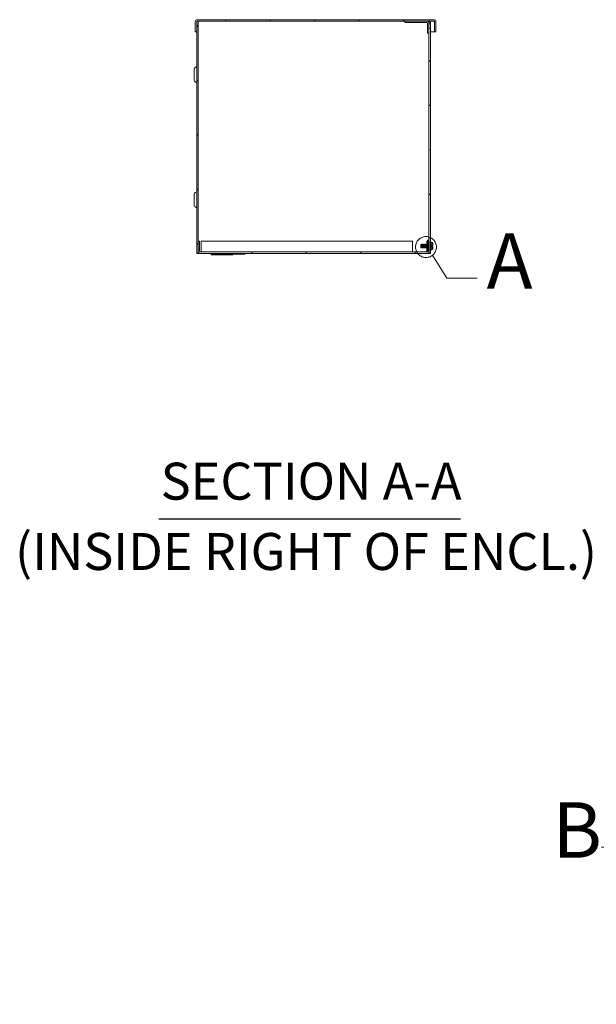
# Model space of a CAD drawing. Units: inches. Extents: x 6 to 262, y 11 to 166.
# Drawn here: x 9 to 39, y 36 to 87 of the extents above; entities that cross this region are included whole.
import ezdxf

# ---------------------------------------------------------------- set-up
doc = ezdxf.new("R2010")
doc.units = ezdxf.units.IN
doc.header["$LTSCALE"] = 16
doc.header["$MEASUREMENT"] = 0
doc.linetypes.add('DOUBLE_DASH_CHAIN', pattern=[1.2403, 0.6614, -0.0827, 0.1654, -0.0827, 0.1654, -0.0827])
for name, color, linetype, lineweight in [('Detail Boundary (ANSI)', 7, 'DOUBLE_DASH_CHAIN', 5), ('Hatch (ANSI)', 7, 'Continuous', 5), ('Symbol (ANSI)', 7, 'Continuous', 5), ('Visible (ANSI)', 7, 'Continuous', 5)]:
    doc.layers.add(name, color=color, linetype=linetype, lineweight=lineweight)
doc.styles.add('DEFAULT-ANSI', font='tahoma.ttf')
doc.styles.add('Label Text (ANSI)', font='tahoma.ttf')
doc.styles.add('Text Style168', font='tahoma.ttf')

# ---------------------------------------------------------------- blocks, each defined once
blk = doc.blocks.new('2dDetail0')
at = {"layer": 'Detail Boundary (ANSI)', "linetype": 'Continuous'}
for p, q in [((1.9263, 4.662), (1.9733, 4.5873)), ((1.9733, 4.5873), (2.0717, 4.5873))]:
    blk.add_line(p, q, dxfattribs=at)
at = {"layer": 'Detail Boundary (ANSI)', "ltscale": 0.067468}
blk.add_circle((1.9054, 4.6886), 0.0339, dxfattribs=at)
at = {"layer": 'Detail Boundary (ANSI)', "insert": (2.1021, 4.4973), "char_height": 0.18, "attachment_point": 7, "style": 'Label Text (ANSI)'}
blk.add_mtext('A', dxfattribs=at)
blk = doc.blocks.new('2dDetail1')
at = {"layer": 'Detail Boundary (ANSI)', "linetype": 'Continuous'}
for p, q in [((2.5731, 2.7399), (2.4747, 2.7399)), ((2.8431, 2.5004), (2.5731, 2.7399)), ((2.8561, 2.515), (2.8302, 2.4858)), ((2.8431, 2.5004), (2.9165, 2.4354)), ((2.9165, 2.4354), (2.8561, 2.515)), ((2.8302, 2.4858), (2.9165, 2.4354))]:
    blk.add_line(p, q, dxfattribs=at)
at = {"layer": 'Detail Boundary (ANSI)', "linetype": 'Continuous', "flags": 128}
blk.add_lwpolyline([(2.8302, 2.4858), (2.9165, 2.4354), (2.8561, 2.515), (2.8302, 2.4858)], dxfattribs=at)
at = {"layer": 'Detail Boundary (ANSI)', "ltscale": 0.50701, "flags": 128}
blk.add_lwpolyline([(2.9165, 2.2302), (3.6546, 2.2302), (3.6546, 2.4354), (2.9165, 2.4354), (2.9165, 2.2302)], dxfattribs=at)
at = {"layer": 'Detail Boundary (ANSI)'}
blk.add_solid([(2.8302, 2.4858), (2.9165, 2.4354), (2.8561, 2.515), (2.8302, 2.4858)], dxfattribs=at)
at = {"layer": 'Detail Boundary (ANSI)', "insert": (2.3153, 2.6499), "char_height": 0.18, "attachment_point": 7, "style": 'Label Text (ANSI)'}
blk.add_mtext('B', dxfattribs=at)

msp = doc.modelspace()

# ---------------------------------------------------------------- hatches: boundary and pattern name
at = {"layer": 'Hatch (ANSI)'}
h = msp.add_hatch(dxfattribs=at)
h.set_pattern_fill('ANSI31', color=256, scale=16, angle=15, style=0)
edge = h.paths.add_edge_path()
edge.add_line((18.57946, 86.20243), (18.57946, 86.72218))
edge.add_ellipse((18.61071, 86.72218), major_axis=(-0.03125, 0), ratio=1, start_angle=270, end_angle=360, ccw=False)
edge.add_line((18.61071, 86.75343), (18.65346, 86.75343))
edge.add_line((18.65346, 86.75343), (29.39196, 86.75343))
edge.add_line((29.39196, 86.75343), (30.53671, 86.75343))
edge.add_line((30.53671, 86.75343), (30.90021, 86.75343))
edge.add_ellipse((30.90021, 86.72218), major_axis=(0, 0.03125), ratio=1, start_angle=270, end_angle=360, ccw=False)
edge.add_line((30.93146, 86.72218), (30.93146, 86.20243))
edge.add_line((30.93146, 86.20243), (31.00546, 86.20243))
edge.add_line((31.00546, 86.20243), (31.00546, 86.72218))
edge.add_ellipse((30.90021, 86.72218), major_axis=(0.10525, 0), ratio=1, start_angle=0, end_angle=90)
edge.add_line((30.90021, 86.82743), (18.61071, 86.82743))
edge.add_ellipse((18.61071, 86.72218), major_axis=(0, 0.10525), ratio=1, start_angle=0, end_angle=90)
edge.add_line((18.50546, 86.72218), (18.50546, 86.20243))
edge.add_line((18.50546, 86.20243), (18.57946, 86.20243))
h = msp.add_hatch(dxfattribs=at)
h.set_pattern_fill('ANSI31', color=256, scale=16, style=0)
h.paths.add_polyline_path([(18.57946, 86.75343), (18.57946, 86.72218), (18.57946, 86.20243), (18.57946, 74.69093), (18.65346, 74.69093), (18.65346, 74.79618), (18.65346, 75.31593), (18.65346, 86.75343), (18.61071, 86.75343)])
h = msp.add_hatch(dxfattribs=at)
h.set_pattern_fill('ANSI31', color=256, scale=16, angle=75, style=0)
edge = h.paths.add_edge_path()
edge.add_line((30.56796, 86.64818), (30.56796, 86.12843))
edge.add_line((30.56796, 86.12843), (30.64196, 86.12843))
edge.add_line((30.64196, 86.12843), (30.64196, 86.39518))
edge.add_line((30.64196, 86.39518), (30.64196, 86.61169))
edge.add_line((30.64196, 86.61169), (30.64196, 86.64818))
edge.add_ellipse((30.53671, 86.64818), major_axis=(0.10525, 0), ratio=1, start_angle=0, end_angle=90)
edge.add_line((30.53671, 86.75343), (29.39196, 86.75343))
edge.add_line((29.39196, 86.75343), (29.39196, 86.67943))
edge.add_line((29.39196, 86.67943), (30.53671, 86.67943))
edge.add_ellipse((30.53671, 86.64818), major_axis=(0, 0.03125), ratio=1, start_angle=270, end_angle=360, ccw=False)
h = msp.add_hatch(dxfattribs=at)
h.set_pattern_fill('ANSI31', color=256, scale=16, angle=-15, style=0)
h.paths.add_polyline_path([(30.64196, 86.61169), (30.71596, 86.61169), (30.71596, 86.69093), (30.64196, 86.69093), (30.64196, 86.64818)])
h.paths.add_polyline_path([(30.64196, 74.69093), (30.71596, 74.69093), (30.71596, 86.39518), (30.64196, 86.39518), (30.64196, 86.12843), (30.64196, 75.31593), (30.64196, 74.74834)])
h = msp.add_hatch(dxfattribs=at)
h.set_pattern_fill('ANSI31', color=256, scale=16, angle=90, style=0)
edge = h.paths.add_edge_path()
edge.add_line((18.72746, 74.79618), (18.72746, 75.31593))
edge.add_line((18.72746, 75.31593), (18.65346, 75.31593))
edge.add_line((18.65346, 75.31593), (18.65346, 74.79618))
edge.add_ellipse((18.75871, 74.79618), major_axis=(-0.10525, 0), ratio=1, start_angle=0, end_angle=90)
edge.add_line((18.75871, 74.69093), (30.54821, 74.69093))
edge.add_ellipse((30.54821, 74.79618), major_axis=(0, -0.10525), ratio=1, start_angle=0, end_angle=62.965922)
edge.add_ellipse((30.54821, 74.79618), major_axis=(0.09375, -0.04784), ratio=1, start_angle=0, end_angle=27.034078)
edge.add_line((30.65346, 74.79618), (30.65346, 75.31593))
edge.add_line((30.65346, 75.31593), (30.64196, 75.31593))
edge.add_line((30.64196, 75.31593), (30.57946, 75.31593))
edge.add_line((30.57946, 75.31593), (30.57946, 74.79618))
edge.add_ellipse((30.54821, 74.79618), major_axis=(0.03125, 0), ratio=1, start_angle=270, end_angle=360, ccw=False)
edge.add_line((30.54821, 74.76493), (18.75871, 74.76493))
edge.add_ellipse((18.75871, 74.79618), major_axis=(0, -0.03125), ratio=1, start_angle=270, end_angle=360, ccw=False)

# ---------------------------------------------------------------- linework, layer by layer
at = {"layer": 'Symbol (ANSI)', "lineweight": 30}
msp.add_line((16.60724, 60.90431), (32.27842, 60.90431), dxfattribs=at)
at = {"layer": 'Visible (ANSI)'}
for p, q in [((18.50546, 86.72218), (18.50546, 86.20243)), ((18.57946, 86.75343), (18.57946, 74.69093)), ((18.65346, 86.75343), (18.57946, 86.75343)), ((18.57946, 86.20243), (18.57946, 86.72218)), ((30.90021, 86.82743), (18.61071, 86.82743)), ((18.61071, 86.75343), (30.90021, 86.75343)), ((18.65346, 74.69093), (18.65346, 86.75343)), ((30.53671, 86.75343), (29.39196, 86.75343)), ((29.39196, 86.75343), (29.39196, 86.67943)), ((29.39196, 86.67943), (30.53671, 86.67943)), ((30.56796, 86.64818), (30.56796, 86.12843)), ((30.64196, 86.75343), (30.64196, 86.69093)), ((30.71596, 86.69093), (30.64196, 86.69093)), ((30.64196, 86.69093), (30.64196, 86.61169)), ((30.64196, 86.12843), (30.64196, 86.64818)), ((30.64196, 86.61169), (30.71596, 86.61169)), ((30.71596, 86.61169), (30.71596, 86.69093)), ((30.71596, 86.61169), (30.71596, 86.39518)), ((30.92042, 86.72218), (30.92042, 86.20243)), ((30.93146, 86.72218), (30.93146, 86.20243)), ((31.00546, 86.20243), (31.00546, 86.72218)), ((18.50546, 86.20243), (18.57946, 86.20243)), ((30.56796, 86.12843), (30.64196, 86.12843)), ((30.71596, 86.39518), (30.64196, 86.39518)), ((30.64196, 86.39518), (30.64196, 74.69093)), ((30.71596, 74.69093), (30.71596, 86.39518)), ((30.71596, 86.20243), (30.92042, 86.20243)), ((30.93146, 86.20243), (31.00546, 86.20243)), ((18.49196, 84.34296), (18.57896, 84.39319)), ((18.45446, 84.27801), (18.45446, 83.66635)), ((18.49196, 83.6014), (18.57896, 83.55117)), ((18.45446, 77.77801), (18.45446, 77.16635)), ((18.49196, 77.84296), (18.57896, 77.89319)), ((18.49196, 77.1014), (18.57896, 77.05117)), ((18.72746, 75.31593), (18.65346, 75.31593)), ((18.65346, 75.31593), (18.65346, 74.79618)), ((18.72746, 74.79618), (18.72746, 75.31593)), ((29.77846, 75.31593), (18.81585, 75.31593)), ((18.81585, 74.79618), (18.81585, 75.31593)), ((29.77846, 75.31593), (29.77846, 74.79618)), ((30.52846, 75.00343), (30.52846, 75.31593)), ((30.54746, 75.25398), (30.54746, 75.32368)), ((30.56946, 75.32368), (30.56946, 75.27714)), ((30.65346, 75.31593), (30.57946, 75.31593)), ((30.57946, 75.31593), (30.57946, 74.79618)), ((30.63146, 75.31593), (30.63146, 75.32368)), ((30.65346, 74.79618), (30.65346, 75.31593)), ((30.74696, 75.27668), (30.71596, 75.27668)), ((30.74696, 75.27668), (30.74696, 74.86268)), ((30.81179, 75.2501), (30.74696, 75.2501)), ((30.83596, 75.22593), (30.81179, 75.2501)), ((30.83596, 75.22593), (30.83596, 75.205)), ((30.83596, 75.205), (30.83596, 75.09312)), ((18.57946, 74.69093), (18.65346, 74.69093)), ((18.68471, 74.69093), (18.65346, 74.69093)), ((18.75871, 74.69093), (18.68471, 74.69093)), ((30.54821, 74.76493), (18.75871, 74.76493)), ((18.75871, 74.69093), (30.54821, 74.69093)), ((19.33231, 74.65393), (19.33231, 74.69093)), ((20.70161, 74.69093), (20.70161, 74.65393)), ((20.70162, 74.65393), (20.70162, 74.69093)), ((21.07637, 74.68036), (21.07637, 74.65393)), ((29.77846, 74.79618), (29.77846, 74.76493)), ((30.21596, 75.14125), (30.22718, 75.15246)), ((30.21596, 75.14125), (30.21596, 74.99812)), ((30.21596, 74.99812), (30.21924, 74.99485)), ((30.21924, 74.99549), (30.21924, 74.99485)), ((30.2196, 74.99485), (30.21924, 74.99485)), ((30.21939, 74.99522), (30.2193, 74.99537)), ((30.22066, 74.99343), (30.23724, 74.97685)), ((30.2355, 75.14452), (30.23187, 75.14452)), ((30.24667, 75.16468), (30.25166, 75.16468)), ((30.25084, 74.99485), (30.24721, 74.99485)), ((30.2623, 74.97468), (30.26729, 74.97468)), ((30.26675, 75.14452), (30.26312, 75.14452)), ((30.27792, 75.16468), (30.28291, 75.16468)), ((30.28209, 74.99485), (30.27846, 74.99485)), ((30.29355, 74.97468), (30.29854, 74.97468)), ((30.298, 75.14452), (30.29437, 75.14452)), ((30.30917, 75.16468), (30.31416, 75.16468)), ((30.31334, 74.99485), (30.30971, 74.99485)), ((30.3248, 74.97468), (30.32979, 74.97468)), ((30.32925, 75.14452), (30.32562, 75.14452)), ((30.34042, 75.16468), (30.34541, 75.16468)), ((30.34459, 74.99485), (30.34096, 74.99485)), ((30.35605, 74.97468), (30.36104, 74.97468)), ((30.3605, 75.14452), (30.35687, 75.14452)), ((30.37167, 75.16468), (30.37666, 75.16468)), ((30.37584, 74.99485), (30.37221, 74.99485)), ((30.3873, 74.97468), (30.39229, 74.97468)), ((30.39175, 75.14452), (30.38812, 75.14452)), ((30.40292, 75.16468), (30.40791, 75.16468)), ((30.40709, 74.99485), (30.40346, 74.99485)), ((30.41855, 74.97468), (30.42354, 74.97468)), ((30.423, 75.14452), (30.41937, 75.14452)), ((30.43417, 75.16468), (30.43916, 75.16468)), ((30.43834, 74.99485), (30.43471, 74.99485)), ((30.4498, 74.97468), (30.45479, 74.97468)), ((30.45425, 75.14452), (30.45062, 75.14452)), ((30.46542, 75.16468), (30.47041, 75.16468)), ((30.46959, 74.99485), (30.46596, 74.99485)), ((30.48105, 74.97468), (30.48604, 74.97468)), ((30.4855, 75.14452), (30.48187, 75.14452)), ((30.49667, 75.16468), (30.50166, 75.16468)), ((30.50084, 74.99485), (30.49721, 74.99485)), ((30.5073, 74.79221), (30.52846, 74.85036)), ((30.52797, 74.78468), (30.5073, 74.79221)), ((30.5123, 74.97468), (30.51729, 74.97468)), ((30.51675, 75.14452), (30.51312, 75.14452)), ((30.52792, 75.16468), (30.52846, 75.16468)), ((30.53826, 74.81296), (30.52797, 74.78468)), ((30.52846, 75.00343), (30.52846, 74.83568)), ((30.64196, 74.69093), (30.54821, 74.69093)), ((30.57534, 74.80443), (30.55971, 74.80443)), ((30.57534, 74.80443), (30.57946, 74.80443)), ((30.64196, 74.69093), (30.71596, 74.69093)), ((30.74696, 74.86268), (30.71596, 74.86268)), ((30.81179, 75.15989), (30.74696, 75.15989)), ((30.81179, 74.97947), (30.74696, 74.97947)), ((30.81179, 74.88926), (30.74696, 74.88926)), ((30.77596, 75.09312), (30.77596, 75.04625)), ((30.77596, 75.09312), (30.83422, 75.09312)), ((30.77596, 75.04625), (30.83422, 75.04625)), ((30.83596, 74.91343), (30.81179, 74.88926)), ((30.83596, 75.09312), (30.83422, 75.09312)), ((30.83422, 75.04625), (30.83596, 75.04625)), ((30.83596, 75.04625), (30.83596, 74.93437)), ((30.83596, 74.93437), (30.83596, 74.91343)), ((20.70161, 74.65393), (19.33231, 74.65393)), ((19.33294, 74.65393), (19.33294, 74.61693)), ((20.45097, 74.61693), (19.33294, 74.61693)), ((20.45097, 74.65393), (20.45097, 74.61693)), ((20.45097, 74.65393), (20.45097, 74.61693)), ((20.45097, 74.61693), (20.45097, 74.61693)), ((20.70161, 74.65393), (20.70162, 74.65393)), ((21.07633, 74.65393), (20.70162, 74.65393)), ((21.07637, 74.65393), (21.07633, 74.65393))]:
    msp.add_line(p, q, dxfattribs=at)
for centre, radius, start, end in [((18.61071, 86.72218), 0.10525, 90, 180), ((18.61071, 86.72218), 0.03125, 90, 180), ((30.53671, 86.64818), 0.10525, 0, 90), ((30.53671, 86.64818), 0.03125, 0, 90), ((30.90021, 86.72218), 0.10525, 0, 90), ((30.90021, 86.72218), 0.03125, 0, 90), ((18.57846, 84.39406), 0.001, 300, 0), ((18.52946, 84.27801), 0.075, 120, 180), ((18.52946, 83.66635), 0.075, 180, 240), ((18.57846, 83.55031), 0.001, 0, 60), ((18.52946, 77.77801), 0.075, 120, 180), ((18.57846, 77.89406), 0.001, 300, 0), ((18.52946, 77.16635), 0.075, 180, 240), ((18.57846, 77.05031), 0.001, 0, 60), ((30.60046, 75.32368), 0.053, 38.462183, 180), ((30.60046, 75.32368), 0.031, 0, 180), ((18.75871, 74.79618), 0.10525, 180, 270), ((18.75871, 74.79618), 0.03125, 180, 270), ((30.66971, 75.06968), 0.16625, 148.170804, 162.62202), ((30.66971, 75.06968), 0.16625, 200.861567, 211.829196), ((30.55971, 74.83568), 0.03125, 180, 270), ((30.54821, 74.79618), 0.10525, 270, 0), ((30.54821, 74.79618), 0.03125, 270, 0)]:
    msp.add_arc(centre, radius, start, end, dxfattribs=at)
for points, knots in [([(30.90021, 86.75343), (30.90657, 86.75343), (30.91293, 86.7403), (30.91929, 86.72491), (30.91967, 86.724), (30.92004, 86.72309), (30.92042, 86.72218)], [0, 0, 0, 0, 1.48347479, 1.48347479, 1.48347479, 1.57079633, 1.57079633, 1.57079633, 1.57079633]), ([(30.5475, 75.31593), (30.54253, 75.31593), (30.53845, 75.31593), (30.53061, 75.31593), (30.52932, 75.31593), (30.52846, 75.31593)], [-0.608047681, -0.608047681, -0.608047681, -0.608047681, -0.541354514, -0.541354514, -0.407584325, -0.407584325, -0.407584325, -0.407584325]), ([(18.75871, 74.76493), (18.7767, 74.76493), (18.79469, 74.77806), (18.81268, 74.79346), (18.81373, 74.79436), (18.81479, 74.79527), (18.81585, 74.79618)], [0, 0, 0, 0, 1.48347479, 1.48347479, 1.48347479, 1.57079633, 1.57079633, 1.57079633, 1.57079633]), ([(21.07662, 74.69093), (21.07659, 74.69031), (21.07656, 74.68966), (21.07651, 74.68833), (21.07648, 74.68765), (21.07644, 74.68625), (21.07643, 74.68553), (21.0764, 74.68407), (21.07639, 74.68333), (21.07637, 74.68185), (21.07637, 74.6811), (21.07637, 74.68036)], [0.0854224756, 0.0854224756, 0.0854224756, 0.0854224756, 0.0913244996, 0.0913244996, 0.0972265235, 0.0972265235, 0.1031285474, 0.1031285474, 0.1090305714, 0.1090305714, 0.1149325953, 0.1149325953, 0.1149325953, 0.1149325953]), ([(30.23221, 75.06968), (30.23172, 75.08387), (30.2313, 75.09456), (30.2306, 75.11135), (30.23019, 75.12037), (30.22929, 75.1381), (30.22885, 75.14339), (30.22814, 75.15031), (30.22772, 75.15241), (30.22728, 75.15253), (30.22723, 75.15251), (30.22718, 75.15247)], [-0.2805186507, -0.2805186507, -0.2805186507, -0.2805186507, -0.2697388864, -0.2697388864, -0.2541165258, -0.2541165258, -0.2335410444, -0.2335410444, -0.2056240663, -0.2056240663, -0.2020751208, -0.2020751208, -0.2020751208, -0.2020751208]), ([(30.23753, 74.97697), (30.23739, 74.97672), (30.23727, 74.97675), (30.23674, 74.97776), (30.23631, 74.98097), (30.23539, 74.99234), (30.23497, 75.00024), (30.23423, 75.01684), (30.23382, 75.02646), (30.23292, 75.04964), (30.2325, 75.06121), (30.23221, 75.06968)], [-0.231669526, -0.231669526, -0.231669526, -0.231669526, -0.217248219, -0.217248219, -0.169083929, -0.169083929, -0.117217862, -0.117217862, -0.064634108, -0.064634108, -0.000001, -0.000001, -0.000001, -0.000001]), ([(30.25449, 75.06968), (30.25328, 75.09392), (30.25178, 75.11972), (30.25058, 75.13686), (30.24938, 75.154), (30.24788, 75.16468), (30.24667, 75.16468), (30.24653, 75.16468), (30.24638, 75.16453), (30.24623, 75.16423)], [0.916985595, 0.916985595, 0.916985595, 0.916985595, 0.9232355932, 0.9232355932, 0.9232355932, 0.9294855932, 0.9294855932, 0.9294855932, 0.9302331282, 0.9302331282, 0.9302331282, 0.9302331282]), ([(30.2623, 74.97468), (30.26109, 74.97468), (30.25959, 74.98537), (30.25839, 75.00251), (30.25719, 75.01965), (30.25569, 75.04545), (30.25449, 75.06968)], [0.904485595, 0.904485595, 0.904485595, 0.904485595, 0.9107355932, 0.9107355932, 0.9107355932, 0.916985595, 0.916985595, 0.916985595, 0.916985595]), ([(30.25947, 75.06968), (30.26068, 75.04545), (30.26218, 75.01965), (30.26338, 75.00251), (30.26458, 74.98537), (30.26608, 74.97468), (30.26729, 74.97468), (30.26743, 74.97468), (30.26758, 74.97484), (30.26773, 74.97513)], [0.1249999982, 0.1249999982, 0.1249999982, 0.1249999982, 0.1312499997, 0.1312499997, 0.1312499997, 0.1375, 0.1375, 0.1375, 0.1382475314, 0.1382475314, 0.1382475314, 0.1382475314]), ([(30.28574, 75.06968), (30.28453, 75.09392), (30.28303, 75.11972), (30.28183, 75.13686), (30.28063, 75.154), (30.27913, 75.16468), (30.27792, 75.16468), (30.27778, 75.16468), (30.27763, 75.16453), (30.27748, 75.16423)], [0.866985595, 0.866985595, 0.866985595, 0.866985595, 0.8732355932, 0.8732355932, 0.8732355932, 0.8794855932, 0.8794855932, 0.8794855932, 0.8802331282, 0.8802331282, 0.8802331282, 0.8802331282]), ([(30.29355, 74.97468), (30.29234, 74.97468), (30.29084, 74.98537), (30.28964, 75.00251), (30.28844, 75.01965), (30.28694, 75.04545), (30.28574, 75.06968)], [0.854485595, 0.854485595, 0.854485595, 0.854485595, 0.8607355932, 0.8607355932, 0.8607355932, 0.866985595, 0.866985595, 0.866985595, 0.866985595]), ([(30.29072, 75.06968), (30.29193, 75.04545), (30.29343, 75.01965), (30.29463, 75.00251), (30.29583, 74.98537), (30.29733, 74.97468), (30.29854, 74.97468), (30.29868, 74.97468), (30.29883, 74.97484), (30.29898, 74.97513)], [0.1749999982, 0.1749999982, 0.1749999982, 0.1749999982, 0.1812499997, 0.1812499997, 0.1812499997, 0.1875, 0.1875, 0.1875, 0.1882475314, 0.1882475314, 0.1882475314, 0.1882475314]), ([(30.31699, 75.06968), (30.31578, 75.09392), (30.31428, 75.11972), (30.31308, 75.13686), (30.31188, 75.154), (30.31038, 75.16468), (30.30917, 75.16468), (30.30903, 75.16468), (30.30888, 75.16453), (30.30873, 75.16423)], [0.816985595, 0.816985595, 0.816985595, 0.816985595, 0.8232355932, 0.8232355932, 0.8232355932, 0.8294855932, 0.8294855932, 0.8294855932, 0.8302331282, 0.8302331282, 0.8302331282, 0.8302331282]), ([(30.3248, 74.97468), (30.32359, 74.97468), (30.32209, 74.98537), (30.32089, 75.00251), (30.31969, 75.01965), (30.31819, 75.04545), (30.31699, 75.06968)], [0.804485595, 0.804485595, 0.804485595, 0.804485595, 0.8107355932, 0.8107355932, 0.8107355932, 0.816985595, 0.816985595, 0.816985595, 0.816985595]), ([(30.32197, 75.06968), (30.32318, 75.04545), (30.32468, 75.01965), (30.32588, 75.00251), (30.32708, 74.98537), (30.32858, 74.97468), (30.32979, 74.97468), (30.32993, 74.97468), (30.33008, 74.97484), (30.33023, 74.97513)], [0.2249999982, 0.2249999982, 0.2249999982, 0.2249999982, 0.2312499997, 0.2312499997, 0.2312499997, 0.2375, 0.2375, 0.2375, 0.2382475314, 0.2382475314, 0.2382475314, 0.2382475314]), ([(30.34824, 75.06968), (30.34703, 75.09392), (30.34553, 75.11972), (30.34433, 75.13686), (30.34313, 75.154), (30.34163, 75.16468), (30.34042, 75.16468), (30.34028, 75.16468), (30.34013, 75.16453), (30.33998, 75.16423)], [0.766985595, 0.766985595, 0.766985595, 0.766985595, 0.7732355932, 0.7732355932, 0.7732355932, 0.7794855932, 0.7794855932, 0.7794855932, 0.7802331282, 0.7802331282, 0.7802331282, 0.7802331282]), ([(30.35605, 74.97468), (30.35484, 74.97468), (30.35334, 74.98537), (30.35214, 75.00251), (30.35094, 75.01965), (30.34944, 75.04545), (30.34824, 75.06968)], [0.754485595, 0.754485595, 0.754485595, 0.754485595, 0.7607355932, 0.7607355932, 0.7607355932, 0.766985595, 0.766985595, 0.766985595, 0.766985595]), ([(30.35322, 75.06968), (30.35443, 75.04545), (30.35593, 75.01965), (30.35713, 75.00251), (30.35833, 74.98537), (30.35983, 74.97468), (30.36104, 74.97468), (30.36118, 74.97468), (30.36133, 74.97484), (30.36148, 74.97513)], [0.2749999982, 0.2749999982, 0.2749999982, 0.2749999982, 0.2812499997, 0.2812499997, 0.2812499997, 0.2875, 0.2875, 0.2875, 0.2882475314, 0.2882475314, 0.2882475314, 0.2882475314]), ([(30.37949, 75.06968), (30.37828, 75.09392), (30.37678, 75.11972), (30.37558, 75.13686), (30.37438, 75.154), (30.37288, 75.16468), (30.37167, 75.16468), (30.37153, 75.16468), (30.37138, 75.16453), (30.37123, 75.16423)], [0.716985595, 0.716985595, 0.716985595, 0.716985595, 0.7232355932, 0.7232355932, 0.7232355932, 0.7294855932, 0.7294855932, 0.7294855932, 0.7302331282, 0.7302331282, 0.7302331282, 0.7302331282]), ([(30.3873, 74.97468), (30.38609, 74.97468), (30.38459, 74.98537), (30.38339, 75.00251), (30.38219, 75.01965), (30.38069, 75.04545), (30.37949, 75.06968)], [0.704485595, 0.704485595, 0.704485595, 0.704485595, 0.7107355932, 0.7107355932, 0.7107355932, 0.716985595, 0.716985595, 0.716985595, 0.716985595]), ([(30.38447, 75.06968), (30.38568, 75.04545), (30.38718, 75.01965), (30.38838, 75.00251), (30.38958, 74.98537), (30.39108, 74.97468), (30.39229, 74.97468), (30.39243, 74.97468), (30.39258, 74.97484), (30.39273, 74.97513)], [0.3249999982, 0.3249999982, 0.3249999982, 0.3249999982, 0.3312499997, 0.3312499997, 0.3312499997, 0.3375, 0.3375, 0.3375, 0.3382475314, 0.3382475314, 0.3382475314, 0.3382475314]), ([(30.41074, 75.06968), (30.40953, 75.09392), (30.40803, 75.11972), (30.40683, 75.13686), (30.40563, 75.154), (30.40413, 75.16468), (30.40292, 75.16468), (30.40278, 75.16468), (30.40263, 75.16453), (30.40248, 75.16423)], [0.666985595, 0.666985595, 0.666985595, 0.666985595, 0.6732355932, 0.6732355932, 0.6732355932, 0.6794855932, 0.6794855932, 0.6794855932, 0.6802331282, 0.6802331282, 0.6802331282, 0.6802331282]), ([(30.41855, 74.97468), (30.41734, 74.97468), (30.41584, 74.98537), (30.41464, 75.00251), (30.41344, 75.01965), (30.41194, 75.04545), (30.41074, 75.06968)], [0.654485595, 0.654485595, 0.654485595, 0.654485595, 0.6607355932, 0.6607355932, 0.6607355932, 0.666985595, 0.666985595, 0.666985595, 0.666985595]), ([(30.41572, 75.06968), (30.41693, 75.04545), (30.41843, 75.01965), (30.41963, 75.00251), (30.42083, 74.98537), (30.42233, 74.97468), (30.42354, 74.97468), (30.42368, 74.97468), (30.42383, 74.97484), (30.42398, 74.97513)], [0.3749999982, 0.3749999982, 0.3749999982, 0.3749999982, 0.3812499997, 0.3812499997, 0.3812499997, 0.3875, 0.3875, 0.3875, 0.3882475314, 0.3882475314, 0.3882475314, 0.3882475314]), ([(30.44199, 75.06968), (30.44078, 75.09392), (30.43928, 75.11972), (30.43808, 75.13686), (30.43688, 75.154), (30.43538, 75.16468), (30.43417, 75.16468), (30.43403, 75.16468), (30.43388, 75.16453), (30.43373, 75.16423)], [0.616985595, 0.616985595, 0.616985595, 0.616985595, 0.6232355932, 0.6232355932, 0.6232355932, 0.6294855932, 0.6294855932, 0.6294855932, 0.6302331282, 0.6302331282, 0.6302331282, 0.6302331282]), ([(30.4498, 74.97468), (30.44859, 74.97468), (30.44709, 74.98537), (30.44589, 75.00251), (30.44469, 75.01965), (30.44319, 75.04545), (30.44199, 75.06968)], [0.604485595, 0.604485595, 0.604485595, 0.604485595, 0.6107355932, 0.6107355932, 0.6107355932, 0.616985595, 0.616985595, 0.616985595, 0.616985595]), ([(30.44697, 75.06968), (30.44818, 75.04545), (30.44968, 75.01965), (30.45088, 75.00251), (30.45208, 74.98537), (30.45358, 74.97468), (30.45479, 74.97468), (30.45493, 74.97468), (30.45508, 74.97484), (30.45523, 74.97513)], [0.4249999982, 0.4249999982, 0.4249999982, 0.4249999982, 0.4312499997, 0.4312499997, 0.4312499997, 0.4375, 0.4375, 0.4375, 0.4382475314, 0.4382475314, 0.4382475314, 0.4382475314]), ([(30.47324, 75.06968), (30.47203, 75.09392), (30.47053, 75.11972), (30.46933, 75.13686), (30.46813, 75.154), (30.46663, 75.16468), (30.46542, 75.16468), (30.46528, 75.16468), (30.46513, 75.16453), (30.46498, 75.16423)], [0.566985595, 0.566985595, 0.566985595, 0.566985595, 0.5732355932, 0.5732355932, 0.5732355932, 0.5794855932, 0.5794855932, 0.5794855932, 0.5802331282, 0.5802331282, 0.5802331282, 0.5802331282]), ([(30.48105, 74.97468), (30.47984, 74.97468), (30.47834, 74.98537), (30.47714, 75.00251), (30.47594, 75.01965), (30.47444, 75.04545), (30.47324, 75.06968)], [0.554485595, 0.554485595, 0.554485595, 0.554485595, 0.5607355932, 0.5607355932, 0.5607355932, 0.566985595, 0.566985595, 0.566985595, 0.566985595]), ([(30.47822, 75.06968), (30.47943, 75.04545), (30.48093, 75.01965), (30.48213, 75.00251), (30.48333, 74.98537), (30.48483, 74.97468), (30.48604, 74.97468), (30.48618, 74.97468), (30.48633, 74.97484), (30.48648, 74.97513)], [0.4749999982, 0.4749999982, 0.4749999982, 0.4749999982, 0.4812499997, 0.4812499997, 0.4812499997, 0.4875, 0.4875, 0.4875, 0.4882475314, 0.4882475314, 0.4882475314, 0.4882475314]), ([(30.50449, 75.06968), (30.50328, 75.09392), (30.50178, 75.11972), (30.50058, 75.13686), (30.49938, 75.154), (30.49788, 75.16468), (30.49667, 75.16468), (30.49653, 75.16468), (30.49638, 75.16453), (30.49623, 75.16423)], [0.516985595, 0.516985595, 0.516985595, 0.516985595, 0.5232355932, 0.5232355932, 0.5232355932, 0.5294855932, 0.5294855932, 0.5294855932, 0.5302331282, 0.5302331282, 0.5302331282, 0.5302331282]), ([(30.5123, 74.97468), (30.51109, 74.97468), (30.50959, 74.98537), (30.50839, 75.00251), (30.50719, 75.01965), (30.50569, 75.04545), (30.50449, 75.06968)], [0.504485595, 0.504485595, 0.504485595, 0.504485595, 0.5107355932, 0.5107355932, 0.5107355932, 0.516985595, 0.516985595, 0.516985595, 0.516985595]), ([(30.50947, 75.06968), (30.51068, 75.04545), (30.51218, 75.01965), (30.51338, 75.00251), (30.51458, 74.98537), (30.51608, 74.97468), (30.51729, 74.97468), (30.51743, 74.97468), (30.51758, 74.97484), (30.51773, 74.97513)], [0.5249999982, 0.5249999982, 0.5249999982, 0.5249999982, 0.5312499997, 0.5312499997, 0.5312499997, 0.5375, 0.5375, 0.5375, 0.5382475314, 0.5382475314, 0.5382475314, 0.5382475314]), ([(30.52846, 75.16402), (30.52828, 75.16446), (30.5281, 75.16468), (30.52792, 75.16468), (30.52778, 75.16468), (30.52763, 75.16453), (30.52748, 75.16423)], [0.47857675136, 0.47857675136, 0.47857675136, 0.47857675136, 0.4794855932, 0.4794855932, 0.4794855932, 0.48023312825, 0.48023312825, 0.48023312825, 0.48023312825])]:
    msp.add_open_spline(points, degree=3, knots=knots, dxfattribs=at)
for points in [[(30.92042, 86.72218), (30.91934, 86.73102), (30.91825, 86.73982), (30.91717, 86.74834)], [(30.21924, 74.99549), (30.21977, 74.9945), (30.22024, 74.99384), (30.22067, 74.99342)], [(30.22751, 75.15233), (30.22906, 75.14955), (30.23061, 75.14677), (30.23216, 75.144)], [(30.23522, 75.14452), (30.23889, 75.1511), (30.24256, 75.15769), (30.24623, 75.16428)], [(30.24749, 74.99485), (30.24417, 74.98889), (30.24085, 74.98293), (30.23753, 74.97697)], [(30.26185, 74.97509), (30.25809, 74.98185), (30.25432, 74.98861), (30.25055, 74.99537)], [(30.2521, 75.16428), (30.25587, 75.15752), (30.25964, 75.15076), (30.26341, 75.144)], [(30.26647, 75.14452), (30.27014, 75.1511), (30.27381, 75.15769), (30.27748, 75.16428)], [(30.27874, 74.99485), (30.27507, 74.98826), (30.2714, 74.98168), (30.26773, 74.97509)], [(30.2931, 74.97509), (30.28934, 74.98185), (30.28557, 74.98861), (30.2818, 74.99537)], [(30.28335, 75.16428), (30.28712, 75.15752), (30.29089, 75.15076), (30.29466, 75.144)], [(30.29772, 75.14452), (30.30139, 75.1511), (30.30506, 75.15769), (30.30873, 75.16428)], [(30.30999, 74.99485), (30.30632, 74.98826), (30.30265, 74.98168), (30.29898, 74.97509)], [(30.32435, 74.97509), (30.32059, 74.98185), (30.31682, 74.98861), (30.31305, 74.99537)], [(30.3146, 75.16428), (30.31837, 75.15752), (30.32214, 75.15076), (30.32591, 75.144)], [(30.32897, 75.14452), (30.33264, 75.1511), (30.33631, 75.15769), (30.33998, 75.16428)], [(30.34124, 74.99485), (30.33757, 74.98826), (30.3339, 74.98168), (30.33023, 74.97509)], [(30.3556, 74.97509), (30.35184, 74.98185), (30.34807, 74.98861), (30.3443, 74.99537)], [(30.34585, 75.16428), (30.34962, 75.15752), (30.35339, 75.15076), (30.35716, 75.144)], [(30.36022, 75.14452), (30.36389, 75.1511), (30.36756, 75.15769), (30.37123, 75.16428)], [(30.37249, 74.99485), (30.36882, 74.98826), (30.36515, 74.98168), (30.36148, 74.97509)], [(30.38685, 74.97509), (30.38309, 74.98185), (30.37932, 74.98861), (30.37555, 74.99537)], [(30.3771, 75.16428), (30.38087, 75.15752), (30.38464, 75.15076), (30.38841, 75.144)], [(30.39147, 75.14452), (30.39514, 75.1511), (30.39881, 75.15769), (30.40248, 75.16428)], [(30.40374, 74.99485), (30.40007, 74.98826), (30.3964, 74.98168), (30.39273, 74.97509)], [(30.4181, 74.97509), (30.41434, 74.98185), (30.41057, 74.98861), (30.4068, 74.99537)], [(30.40835, 75.16428), (30.41212, 75.15752), (30.41589, 75.15076), (30.41966, 75.144)], [(30.42272, 75.14452), (30.42639, 75.1511), (30.43006, 75.15769), (30.43373, 75.16428)], [(30.43499, 74.99485), (30.43132, 74.98826), (30.42765, 74.98168), (30.42398, 74.97509)], [(30.44935, 74.97509), (30.44559, 74.98185), (30.44182, 74.98861), (30.43805, 74.99537)], [(30.4396, 75.16428), (30.44337, 75.15752), (30.44714, 75.15076), (30.45091, 75.144)], [(30.45397, 75.14452), (30.45764, 75.1511), (30.46131, 75.15769), (30.46498, 75.16428)], [(30.46624, 74.99485), (30.46257, 74.98826), (30.4589, 74.98168), (30.45523, 74.97509)], [(30.4806, 74.97509), (30.47684, 74.98185), (30.47307, 74.98861), (30.4693, 74.99537)], [(30.47085, 75.16428), (30.47462, 75.15752), (30.47839, 75.15076), (30.48216, 75.144)], [(30.48522, 75.14452), (30.48889, 75.1511), (30.49256, 75.15769), (30.49623, 75.16428)], [(30.49749, 74.99485), (30.49382, 74.98826), (30.49015, 74.98168), (30.48648, 74.97509)], [(30.51185, 74.97509), (30.50809, 74.98185), (30.50432, 74.98861), (30.50055, 74.99537)], [(30.5021, 75.16428), (30.50587, 75.15752), (30.50964, 75.15076), (30.51341, 75.144)], [(30.51647, 75.14452), (30.52014, 75.1511), (30.52381, 75.15769), (30.52748, 75.16428)], [(30.52492, 74.98799), (30.52252, 74.98369), (30.52012, 74.97939), (30.51773, 74.97509)]]:
    msp.add_open_spline(points, degree=3, dxfattribs=at)
for points, weights in [([(30.57946, 75.31593), (30.57439, 75.31593), (30.56946, 75.31593)], [1.00085697525, 1.00075152452, 1.00053822725]), ([(30.81179, 75.2501), (30.83596, 75.22593), (30.83596, 75.205)], [1.3094944999, 1.41078425197, 1.41078425197]), ([(30.83596, 75.205), (30.83596, 75.18407), (30.81179, 75.15989)], [1.41078425197, 1.41078425197, 1.3094944999]), ([(30.21924, 74.99549), (30.21927, 74.99542), (30.2193, 74.99537)], [0.978581155145, 0.979436117161, 0.980335003399]), ([(30.51341, 75.144), (30.51456, 75.14194), (30.51573, 75.13236)], [0.980335065808, 0.949580758909, 0.970243249554]), ([(30.81179, 75.15989), (30.82959, 75.12429), (30.83422, 75.09312)], [1.3094944999, 1.38259057168, 1.40293663074]), ([(30.83422, 75.04625), (30.82959, 75.01507), (30.81179, 74.97947)], [1.40293663074, 1.38259057168, 1.3094944999]), ([(30.81179, 74.97947), (30.83596, 74.9553), (30.83596, 74.93437)], [1.3094944999, 1.41078425197, 1.41078425197]), ([(30.83596, 74.93437), (30.83596, 74.91343), (30.81179, 74.88926)], [1.41078425197, 1.41078425197, 1.3094944999])]:
    msp.add_rational_spline(points, weights, degree=2, dxfattribs=at)
for points, weights, knots in [([(30.23216, 75.144), (30.23386, 75.14095), (30.2355, 75.1226), (30.23745, 75.10068), (30.2394, 75.06968), (30.24135, 75.03868), (30.24331, 75.01677), (30.24526, 74.99485), (30.24721, 74.99485)], [0.980335065808, 0.935479807813, 1, 0.923879532511, 1, 0.923879532511, 1, 0.92387955465, 0.999999955723], [0.0634524603, 0.0634524603, 0.0634524603, 0.06875, 0.06875, 0.075, 0.075, 0.08125, 0.08125, 0.0874999982, 0.0874999982, 0.0874999982]), ([(30.26341, 75.144), (30.26511, 75.14095), (30.26675, 75.1226), (30.2687, 75.10068), (30.27065, 75.06968), (30.2726, 75.03868), (30.27456, 75.01677), (30.27651, 74.99485), (30.27846, 74.99485)], [0.980335065808, 0.935479807813, 1, 0.923879532511, 1, 0.923879532511, 1, 0.92387955465, 0.999999955723], [0.1134524603, 0.1134524603, 0.1134524603, 0.11875, 0.11875, 0.125, 0.125, 0.13125, 0.13125, 0.1374999982, 0.1374999982, 0.1374999982]), ([(30.29466, 75.144), (30.29636, 75.14095), (30.298, 75.1226), (30.29995, 75.10068), (30.3019, 75.06968), (30.30385, 75.03868), (30.30581, 75.01677), (30.30776, 74.99485), (30.30971, 74.99485)], [0.980335065808, 0.935479807813, 1, 0.923879532511, 1, 0.923879532511, 1, 0.92387955465, 0.999999955723], [0.1634524603, 0.1634524603, 0.1634524603, 0.16875, 0.16875, 0.175, 0.175, 0.18125, 0.18125, 0.1874999982, 0.1874999982, 0.1874999982]), ([(30.32591, 75.144), (30.32761, 75.14095), (30.32925, 75.1226), (30.3312, 75.10068), (30.33315, 75.06968), (30.3351, 75.03868), (30.33706, 75.01677), (30.33901, 74.99485), (30.34096, 74.99485)], [0.980335065808, 0.935479807813, 1, 0.923879532511, 1, 0.923879532511, 1, 0.92387955465, 0.999999955723], [0.2134524603, 0.2134524603, 0.2134524603, 0.21875, 0.21875, 0.225, 0.225, 0.23125, 0.23125, 0.2374999982, 0.2374999982, 0.2374999982]), ([(30.35716, 75.144), (30.35886, 75.14095), (30.3605, 75.1226), (30.36245, 75.10068), (30.3644, 75.06968), (30.36635, 75.03868), (30.36831, 75.01677), (30.37026, 74.99485), (30.37221, 74.99485)], [0.980335065808, 0.935479807813, 1, 0.923879532511, 1, 0.923879532511, 1, 0.92387955465, 0.999999955723], [0.2634524603, 0.2634524603, 0.2634524603, 0.26875, 0.26875, 0.275, 0.275, 0.28125, 0.28125, 0.2874999982, 0.2874999982, 0.2874999982]), ([(30.38841, 75.144), (30.39011, 75.14095), (30.39175, 75.1226), (30.3937, 75.10068), (30.39565, 75.06968), (30.3976, 75.03868), (30.39956, 75.01677), (30.40151, 74.99485), (30.40346, 74.99485)], [0.980335065808, 0.935479807813, 1, 0.923879532511, 1, 0.923879532511, 1, 0.92387955465, 0.999999955723], [0.3134524603, 0.3134524603, 0.3134524603, 0.31875, 0.31875, 0.325, 0.325, 0.33125, 0.33125, 0.3374999982, 0.3374999982, 0.3374999982]), ([(30.41966, 75.144), (30.42136, 75.14095), (30.423, 75.1226), (30.42495, 75.10068), (30.4269, 75.06968), (30.42885, 75.03868), (30.43081, 75.01677), (30.43276, 74.99485), (30.43471, 74.99485)], [0.980335065808, 0.935479807813, 1, 0.923879532511, 1, 0.923879532511, 1, 0.92387955465, 0.999999955723], [0.3634524603, 0.3634524603, 0.3634524603, 0.36875, 0.36875, 0.375, 0.375, 0.38125, 0.38125, 0.3874999982, 0.3874999982, 0.3874999982]), ([(30.45091, 75.144), (30.45261, 75.14095), (30.45425, 75.1226), (30.4562, 75.10068), (30.45815, 75.06968), (30.4601, 75.03868), (30.46206, 75.01677), (30.46401, 74.99485), (30.46596, 74.99485)], [0.980335065808, 0.935479807813, 1, 0.923879532511, 1, 0.923879532511, 1, 0.92387955465, 0.999999955723], [0.4134524603, 0.4134524603, 0.4134524603, 0.41875, 0.41875, 0.425, 0.425, 0.43125, 0.43125, 0.4374999982, 0.4374999982, 0.4374999982]), ([(30.48216, 75.144), (30.48386, 75.14095), (30.4855, 75.1226), (30.48745, 75.10068), (30.4894, 75.06968), (30.49135, 75.03868), (30.49331, 75.01677), (30.49526, 74.99485), (30.49721, 74.99485)], [0.980335065808, 0.935479807813, 1, 0.923879532511, 1, 0.923879532511, 1, 0.92387955465, 0.999999955723], [0.4634524603, 0.4634524603, 0.4634524603, 0.46875, 0.46875, 0.475, 0.475, 0.48125, 0.48125, 0.4874999982, 0.4874999982, 0.4874999982]), ([(30.51906, 75.09333), (30.51989, 75.08182), (30.52065, 75.06968), (30.52142, 75.05755), (30.52224, 75.04604)], [0.963159881549, 0.968754300227, 1, 0.968754342873, 0.96315989682], [0.52243451886, 0.52243451886, 0.52243451886, 0.525, 0.525, 0.52756547764, 0.52756547764, 0.52756547764]), ([(30.52297, 75.09333), (30.52379, 75.08182), (30.52456, 75.06968), (30.52532, 75.05755), (30.52615, 75.04604)], [0.963159881548, 0.968754300226, 1, 0.968754342859, 0.963159896815], [0.52665534907, 0.52665534907, 0.52665534907, 0.52924155714, 0.52924155714, 0.53182776167, 0.53182776167, 0.53182776167])]:
    msp.add_rational_spline(points, weights, degree=2, knots=knots, dxfattribs=at)

# ---------------------------------------------------------------- block references
at = {"layer": 'Detail Boundary (ANSI)', "xscale": 16, "yscale": 16, "zscale": 16}
for name in ['2dDetail0', '2dDetail1']:
    msp.add_blockref(name, (0, 0), dxfattribs=at)

# ---------------------------------------------------------------- texts
at = {"layer": 'Symbol (ANSI)', "char_height": 1.92, "attachment_point": 7}
for s, insert, style in [('SECTION A-A', (16.70554, 61.29586), 'Text Style168'), ('(INSIDE RIGHT OF ENCL.)', (9.14407, 57.64452), 'DEFAULT-ANSI')]:
    msp.add_mtext(s, dxfattribs=dict(at, insert=insert, style=style))

doc.saveas('drawing.dxf')
